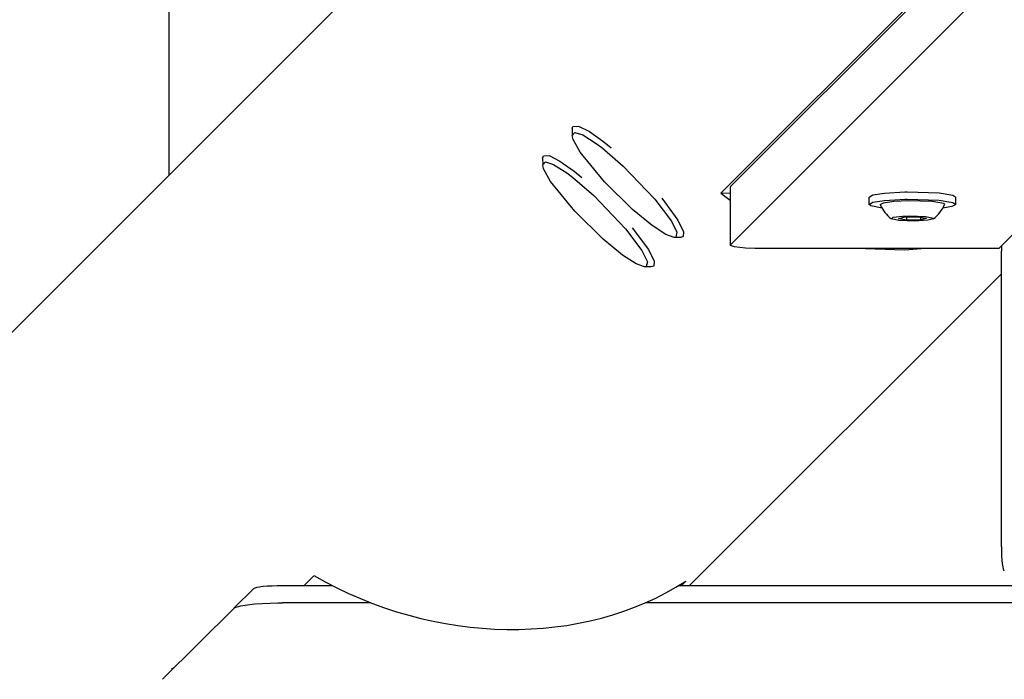
# Model space of a CAD drawing. Units: millimetres. Extents: x -8378 to 11260, y -18024 to 1763.
# Drawn here: x 3014 to 3216, y -12951 to -12815 of the extents above; entities that cross this region are included whole.
import ezdxf

# ---------------------------------------------------------------- set-up
doc = ezdxf.new("R2010")
doc.units = ezdxf.units.MM
doc.linetypes.add('K5LT_BASIC', pattern=[0])
doc.layers.add('Системный слой', color=7, linetype='Continuous')

# ---------------------------------------------------------------- blocks, each defined once
blk = doc.blocks.new('U438')
at = {"layer": 'Системный слой', "linetype": 'K5LT_BASIC'}
for p, q in [((3159.41, -12861.58), (3159.37, -12861.66)), ((3159.37, -12861.66), (3160.15, -12861.98)), ((3160.15, -12861.98), (3162.47, -12862.22)), ((3162.47, -12862.22), (3164.37, -12862.27))]:
    blk.add_line(p, q, dxfattribs=at)
blk = doc.blocks.new('U1916')
at = {"layer": 'Системный слой', "linetype": 'K5LT_BASIC'}
blk.add_line((2823.62, -13067.94), (3139.01, -12752.55), dxfattribs=at)
blk = doc.blocks.new('U1917')
at = {"layer": 'Системный слой', "linetype": 'K5LT_BASIC'}
blk.add_line((3150.95, -12931.52), (3214.96, -12867.52), dxfattribs=at)
blk = doc.blocks.new('U1919')
at = {"layer": 'Системный слой', "linetype": 'K5LT_BASIC'}
for p, q in [((3071.88, -12931.52), (3073.95, -12929.45)), ((3040.09, -12963.31), (3042.8, -12960.6))]:
    blk.add_line(p, q, dxfattribs=at)
blk = doc.blocks.new('U1920')
at = {"layer": 'Системный слой', "linetype": 'K5LT_BASIC'}
for p, q in [((3157.44, -12851.03), (3159.37, -12852.44)), ((3185.1, -12862.27), (3195.11, -12862.63)), ((3195.11, -12862.63), (3199.41, -12862.27))]:
    blk.add_line(p, q, dxfattribs=at)
blk = doc.blocks.new('U2512')
at = {"layer": 'Системный слой', "linetype": 'K5LT_BASIC'}
for p, q in [((3190.13, -12853.36), (3190.76, -12852.97)), ((3190.76, -12852.97), (3192.93, -12852.66)), ((3192.93, -12852.66), (3195.92, -12852.52)), ((3195.92, -12852.52), (3200.79, -12852.68)), ((3200.79, -12852.68), (3203.06, -12853.09)), ((3203.06, -12853.09), (3203.31, -12853.36))]:
    blk.add_line(p, q, dxfattribs=at)
blk = doc.blocks.new('U2513')
at = {"layer": 'Системный слой', "linetype": 'K5LT_BASIC'}
for p, q in [((3192.4, -12856.28), (3192.78, -12855.96)), ((3192.78, -12855.96), (3194.68, -12855.72)), ((3194.68, -12855.72), (3196.19, -12855.67)), ((3196.19, -12855.67), (3199.42, -12855.77)), ((3199.42, -12855.77), (3201.05, -12856.12)), ((3193.93, -12856.6), (3192.4, -12856.28)), ((3197.13, -12856.73), (3193.93, -12856.6)), ((3199.87, -12856.57), (3197.13, -12856.73)), ((3201.04, -12856.28), (3199.87, -12856.57)), ((3201.05, -12856.12), (3201.04, -12856.28))]:
    blk.add_line(p, q, dxfattribs=at)
blk = doc.blocks.new('U2514')
at = {"layer": 'Системный слой', "linetype": 'K5LT_BASIC'}
for p, q in [((3187.82, -12853.32), (3188.61, -12852.87)), ((3188.2, -12853.63), (3187.82, -12853.32)), ((3190.49, -12854.09), (3188.2, -12853.63)), ((3188.61, -12852.87), (3190.97, -12852.49)), ((3190.97, -12852.49), (3195.14, -12852.25)), ((3195.14, -12852.25), (3195.64, -12852.24)), ((3195.64, -12852.24), (3202.2, -12852.46)), ((3202.2, -12852.46), (3205.02, -12852.92)), ((3204.83, -12853.76), (3202.95, -12854.09)), ((3205.62, -12853.32), (3204.83, -12853.76)), ((3205.02, -12852.92), (3205.62, -12853.32))]:
    blk.add_line(p, q, dxfattribs=at)
blk = doc.blocks.new('U2515')
at = {"layer": 'Системный слой', "linetype": 'K5LT_BASIC'}
for p, q in [((3187.82, -12851.83), (3188.61, -12851.38)), ((3188.61, -12851.38), (3190.97, -12851)), ((3190.97, -12851), (3195.14, -12850.76)), ((3195.14, -12850.76), (3195.64, -12850.75)), ((3195.64, -12850.75), (3202.2, -12850.97)), ((3202.2, -12850.97), (3205.02, -12851.43)), ((3205.02, -12851.43), (3205.62, -12851.83))]:
    blk.add_line(p, q, dxfattribs=at)
blk = doc.blocks.new('U2948')
at = {"layer": 'Системный слой', "linetype": 'K5LT_BASIC'}
for p, q in [((3085.63, -12935), (3067.54, -12935)), ((3381.5, -12935), (3141.97, -12935))]:
    blk.add_line(p, q, dxfattribs=at)
blk = doc.blocks.new('U2951')
at = {"layer": 'Системный слой', "linetype": 'K5LT_BASIC'}
for p, q in [((3077.79, -12931.52), (3067.54, -12931.52)), ((3381.5, -12931.52), (3148.72, -12931.52))]:
    blk.add_line(p, q, dxfattribs=at)
blk = doc.blocks.new('U2952')
at = {"layer": 'Системный слой', "linetype": 'K5LT_BASIC'}
for p, q in [((3057.61, -12936.07), (3058.88, -12935.61)), ((3057.61, -12936.08), (3057.61, -12936.07)), ((3058.88, -12935.61), (3061.75, -12935.23)), ((3061.75, -12935.23), (3066.59, -12935.01)), ((3066.59, -12935.01), (3067.54, -12935))]:
    blk.add_line(p, q, dxfattribs=at)
blk = doc.blocks.new('U3431')
at = {"layer": 'Системный слой', "linetype": 'K5LT_BASIC'}
for p, q in [((3126.92, -12837.81), (3127.08, -12837.31)), ((3127.08, -12837.31), (3128.25, -12837.26)), ((3128.25, -12837.26), (3130.48, -12838.39)), ((3130.48, -12838.39), (3133.4, -12840.47)), ((3133.4, -12840.47), (3134.95, -12841.73)), ((3145.29, -12852.07), (3148.62, -12856.53)), ((3148.62, -12856.53), (3149.79, -12858.91)), ((3149.71, -12859.93), (3149.2, -12860.1)), ((3149.79, -12858.91), (3149.71, -12859.93))]:
    blk.add_line(p, q, dxfattribs=at)
blk = doc.blocks.new('U3432')
at = {"layer": 'Системный слой', "linetype": 'K5LT_BASIC'}
for p, q in [((3126.94, -12839.19), (3127.5, -12838.56)), ((3127.12, -12839.98), (3126.94, -12839.19)), ((3127.5, -12838.56), (3129.15, -12839.08)), ((3129.15, -12839.08), (3131.87, -12840.81)), ((3128.57, -12842.59), (3127.12, -12839.98)), ((3131.87, -12840.81), (3133.02, -12841.68)), ((3133.02, -12841.68), (3137.4, -12845.46)), ((3133.53, -12848.68), (3128.57, -12842.59)), ((3137.4, -12845.46), (3143.91, -12852.25)), ((3139.32, -12854.38), (3133.53, -12848.68)), ((3143.91, -12852.25), (3147.28, -12856.72)), ((3143.32, -12857.67), (3139.32, -12854.38)), ((3146.11, -12859.48), (3143.32, -12857.67)), ((3147.28, -12856.72), (3148.4, -12859.01)), ((3147.83, -12860.08), (3146.11, -12859.48)), ((3148.19, -12860.01), (3147.83, -12860.08)), ((3148.4, -12859.01), (3148.19, -12860.01))]:
    blk.add_line(p, q, dxfattribs=at)
blk = doc.blocks.new('U4311')
at = {"layer": 'Системный слой', "linetype": 'K5LT_BASIC'}
for p, q in [((3120.87, -12843.86), (3121.03, -12843.35)), ((3121.03, -12843.35), (3122.2, -12843.31)), ((3122.2, -12843.31), (3124.43, -12844.44)), ((3124.43, -12844.44), (3127.35, -12846.52)), ((3127.35, -12846.52), (3128.9, -12847.78)), ((3139.24, -12858.12), (3142.57, -12862.58)), ((3142.57, -12862.58), (3143.74, -12864.96)), ((3143.66, -12865.98), (3143.15, -12866.15)), ((3143.74, -12864.96), (3143.66, -12865.98))]:
    blk.add_line(p, q, dxfattribs=at)
blk = doc.blocks.new('U4312')
at = {"layer": 'Системный слой', "linetype": 'K5LT_BASIC'}
for p, q in [((3120.89, -12845.23), (3121.45, -12844.61)), ((3121.07, -12846.03), (3120.89, -12845.23)), ((3121.45, -12844.61), (3123.1, -12845.13)), ((3123.1, -12845.13), (3125.83, -12846.86)), ((3122.52, -12848.64), (3121.07, -12846.03)), ((3125.83, -12846.86), (3126.97, -12847.73)), ((3126.97, -12847.73), (3131.35, -12851.51)), ((3127.48, -12854.73), (3122.52, -12848.64)), ((3131.35, -12851.51), (3137.86, -12858.3)), ((3133.27, -12860.43), (3127.48, -12854.73)), ((3137.86, -12858.3), (3141.23, -12862.77)), ((3137.27, -12863.72), (3133.27, -12860.43)), ((3140.07, -12865.53), (3137.27, -12863.72)), ((3141.23, -12862.77), (3142.35, -12865.06)), ((3141.78, -12866.13), (3140.07, -12865.53)), ((3142.14, -12866.05), (3141.78, -12866.13)), ((3142.35, -12865.06), (3142.14, -12866.05))]:
    blk.add_line(p, q, dxfattribs=at)
blk = doc.blocks.new('U5429')
at = {"layer": 'Системный слой', "linetype": 'K5LT_BASIC'}
blk.add_line((3044.23, -12513.52), (3044.23, -12847.32), dxfattribs=at)

msp = doc.modelspace()

# ---------------------------------------------------------------- linework, layer by layer
at = {"layer": 'Системный слой', "linetype": 'K5LT_BASIC'}
for p, q in [((3157.44, -12851.03), (3320.75, -12687.72)), ((3319.22, -12689.86), (3159.41, -12849.67)), ((3319.22, -12701.77), (3159.41, -12861.58)), ((3356.5, -12720.28), (3214.51, -12862.27)), ((3126.92, -12837.81), (3126.94, -12839.19)), ((3120.87, -12843.86), (3120.89, -12845.23)), ((3159.37, -12849.75), (3159.37, -12861.66)), ((3159.37, -12851.06), (3157.44, -12851.03)), ((3187.82, -12853.32), (3187.82, -12851.83)), ((3205.62, -12853.32), (3205.62, -12851.83)), ((3193.86, -12856.24), (3194.99, -12855.91)), ((3194.99, -12855.91), (3197.85, -12855.87)), ((3195.6, -12856.52), (3195.6, -12855.9)), ((3197.85, -12855.87), (3199.59, -12856.15)), ((3198.46, -12856.48), (3198.46, -12855.97)), ((3195.6, -12856.52), (3193.86, -12856.24)), ((3198.46, -12856.48), (3195.6, -12856.52)), ((3199.59, -12856.15), (3198.46, -12856.48)), ((3149.2, -12860.1), (3147.83, -12860.08)), ((3214.97, -12861.81), (3214.96, -12862.9)), ((3164.37, -12862.27), (3214.51, -12862.27)), ((3214.96, -12923.47), (3214.96, -12862.9)), ((3143.15, -12866.15), (3141.78, -12866.13)), ((3149.28, -12931.52), (3150.22, -12930.58)), ((3061.58, -12932.16), (3057.61, -12936.07)), ((3057.61, -12936.07), (3061.58, -12932.16)), ((3057.61, -12936.08), (3042.88, -12950.7)), ((3044.83, -12948.46), (3045.34, -12948.26)), ((3044.83, -12948.46), (3044.83, -12948.76))]:
    msp.add_line(p, q, dxfattribs=at)
for start, end in [(202.8756, 232.8585), (307.1415, 337.1244)]:
    msp.add_arc((3196.72, -12850.58), 7.15, start, end, dxfattribs=at)
for centre, major_axis, ratio, start_param, end_param in [((3164.37, -12849.75), (5, 0), 0.121869, 3.020321, 3.141593), ((3215.57, -12923.47), (0, -5), 0.121869, 4.712389, 6.283185), ((3105.37, -12881.64), (63.89, -26.47), 0.822481, 4.556519, 5.767502), ((3067.54, -12932.25), (-6, 0), 0.121869, 4.712389, 6.161012)]:
    msp.add_ellipse(centre, major_axis=major_axis, ratio=ratio, start_param=start_param, end_param=end_param, dxfattribs=at)

# ---------------------------------------------------------------- block references
at = {"layer": 'Системный слой'}
for name in ['U5429', 'U1916', 'U1917', 'U3431', 'U3432', 'U4311', 'U4312', 'U1920', 'U2515', 'U2514', 'U2512', 'U2513', 'U438', 'U1919', 'U2951', 'U2952', 'U2948']:
    msp.add_blockref(name, (0, 0), dxfattribs=at)

doc.saveas('drawing.dxf')
